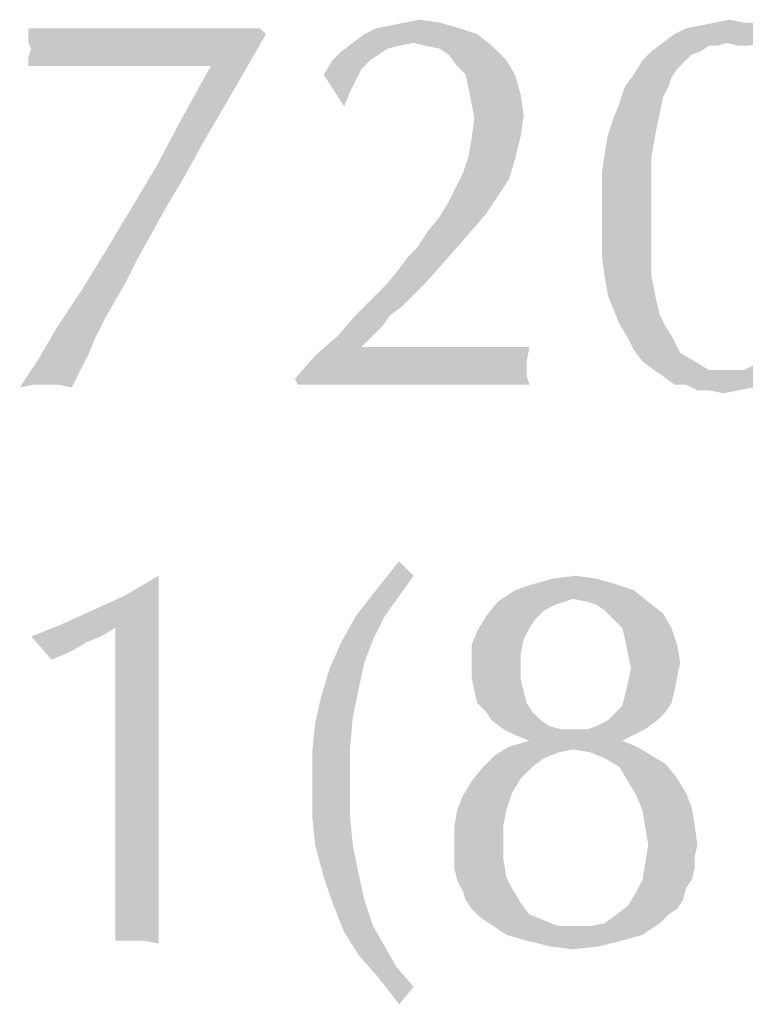
# Model space of a CAD drawing. Units: inches. Extents: x 0 to 11, y 0 to 8.5.
# Drawn here: x 2.3 to 2.4, y 0.3 to 0.4 of the extents above; entities that cross this region are included whole.
import ezdxf

# ---------------------------------------------------------------- set-up
doc = ezdxf.new("R2010")
doc.units = ezdxf.units.IN
doc.header["$LTSCALE"] = 0.605
doc.header["$MEASUREMENT"] = 0
doc.layers.get('0').update_dxf_attribs({"linetype": 'CONTINUOUS'})

msp = doc.modelspace()

# ---------------------------------------------------------------- linework, layer by layer
at = {"color": 7}
for points in [[(2.33683, 0.42941), (2.33869, 0.42978), (2.3413, 0.42941)], [(2.37672, 0.42941), (2.37858, 0.42978), (2.38045, 0.42941)], [(2.31819, 0.42866), (2.31894, 0.42792), (2.28837, 0.4268)], [(2.31372, 0.42866), (2.31819, 0.42866), (2.28837, 0.4268)], [(2.30813, 0.42866), (2.31372, 0.42866), (2.28837, 0.4268)], [(2.30253, 0.42866), (2.30813, 0.42866), (2.28837, 0.4268)], [(2.29806, 0.42866), (2.30253, 0.42866), (2.28837, 0.4268)], [(2.29433, 0.42866), (2.29806, 0.42866), (2.28837, 0.4268)], [(2.29098, 0.42866), (2.29433, 0.42866), (2.28837, 0.4268)], [(2.29098, 0.42866), (2.28837, 0.4268), (2.28837, 0.42866)], [(2.34391, 0.42866), (2.33161, 0.42792), (2.3331, 0.42866)], [(2.33161, 0.42792), (2.34391, 0.42866), (2.34615, 0.42792)], [(2.3331, 0.42866), (2.33497, 0.42903), (2.3413, 0.42941)], [(2.3331, 0.42866), (2.3413, 0.42941), (2.34391, 0.42866)], [(2.3413, 0.42941), (2.33497, 0.42903), (2.33683, 0.42941)], [(2.3838, 0.42866), (2.38529, 0.42829), (2.3715, 0.42792)], [(2.3838, 0.42866), (2.3715, 0.42792), (2.37299, 0.42866)], [(2.37299, 0.42866), (2.37485, 0.42903), (2.38194, 0.42941)], [(2.37299, 0.42866), (2.38194, 0.42941), (2.3838, 0.42866)], [(2.38045, 0.42941), (2.38194, 0.42941), (2.37485, 0.42903)], [(2.38045, 0.42941), (2.37485, 0.42903), (2.37672, 0.42941)], [(2.28874, 0.42605), (2.28837, 0.4268), (2.31894, 0.42792)], [(2.28837, 0.42493), (2.28874, 0.42605), (2.31894, 0.42792)], [(2.28837, 0.42382), (2.28837, 0.42493), (2.31894, 0.42792)], [(2.28949, 0.42382), (2.28837, 0.42382), (2.31894, 0.42792)], [(2.2906, 0.42382), (2.28949, 0.42382), (2.31894, 0.42792)], [(2.29247, 0.42382), (2.2906, 0.42382), (2.31894, 0.42792)], [(2.2947, 0.42382), (2.29247, 0.42382), (2.31894, 0.42792)], [(2.29694, 0.42382), (2.2947, 0.42382), (2.31894, 0.42792)], [(2.29955, 0.42382), (2.29694, 0.42382), (2.31894, 0.42792)], [(2.30253, 0.42382), (2.29955, 0.42382), (2.31894, 0.42792)], [(2.30589, 0.42382), (2.30253, 0.42382), (2.31894, 0.42792)], [(2.31185, 0.42382), (2.30589, 0.42382), (2.31894, 0.42792)], [(2.31185, 0.42382), (2.31894, 0.42792), (2.31595, 0.4227)], [(2.34615, 0.42792), (2.33012, 0.4268), (2.33161, 0.42792)], [(2.33795, 0.4268), (2.33012, 0.4268), (2.34615, 0.42792)], [(2.33944, 0.42643), (2.33795, 0.4268), (2.34615, 0.42792)], [(2.33944, 0.42643), (2.34615, 0.42792), (2.34801, 0.42643)], [(2.38641, 0.42717), (2.37001, 0.4268), (2.3715, 0.42792)], [(2.37821, 0.4268), (2.37001, 0.4268), (2.38641, 0.42717)], [(2.3715, 0.42792), (2.38529, 0.42829), (2.38641, 0.42717)], [(2.3797, 0.42643), (2.37821, 0.4268), (2.38641, 0.42717)], [(2.38082, 0.42643), (2.3797, 0.42643), (2.38641, 0.42717)], [(2.33795, 0.4268), (2.33608, 0.42643), (2.32863, 0.42568)], [(2.33795, 0.4268), (2.32863, 0.42568), (2.33012, 0.4268)], [(2.33608, 0.42643), (2.33459, 0.42605), (2.32863, 0.42568)], [(2.32863, 0.42568), (2.33459, 0.42605), (2.33348, 0.42531)], [(2.34801, 0.42643), (2.3413, 0.42605), (2.33944, 0.42643)], [(2.34242, 0.42531), (2.3413, 0.42605), (2.34801, 0.42643)], [(2.34242, 0.42531), (2.34801, 0.42643), (2.34988, 0.42456)], [(2.37821, 0.4268), (2.37597, 0.42643), (2.36852, 0.42568)], [(2.37821, 0.4268), (2.36852, 0.42568), (2.37001, 0.4268)], [(2.36852, 0.42568), (2.37597, 0.42643), (2.37485, 0.42568)], [(2.37597, 0.42643), (2.37821, 0.4268), (2.37709, 0.42643)], [(2.33348, 0.42531), (2.32751, 0.42456), (2.32863, 0.42568)], [(2.32751, 0.42456), (2.33348, 0.42531), (2.33236, 0.42456)], [(2.34988, 0.42456), (2.34354, 0.42382), (2.34242, 0.42531)], [(2.37485, 0.42568), (2.37374, 0.42531), (2.3674, 0.42456)], [(2.37485, 0.42568), (2.3674, 0.42456), (2.36852, 0.42568)], [(2.3674, 0.42456), (2.37374, 0.42531), (2.37299, 0.42456)], [(2.31595, 0.4227), (2.30813, 0.41711), (2.31185, 0.42382)], [(2.33236, 0.42456), (2.33124, 0.42344), (2.32639, 0.4227)], [(2.33236, 0.42456), (2.32639, 0.4227), (2.32751, 0.42456)], [(2.32639, 0.4227), (2.33124, 0.42344), (2.33049, 0.42195)], [(2.34466, 0.4227), (2.34354, 0.42382), (2.34988, 0.42456)], [(2.34466, 0.4227), (2.34988, 0.42456), (2.351, 0.4227)], [(2.37299, 0.42456), (2.37187, 0.42344), (2.36628, 0.4227)], [(2.37299, 0.42456), (2.36628, 0.4227), (2.3674, 0.42456)], [(2.36628, 0.4227), (2.37187, 0.42344), (2.37113, 0.42232)], [(2.31595, 0.4227), (2.31334, 0.41822), (2.30813, 0.41711)], [(2.32639, 0.4227), (2.33049, 0.42195), (2.32975, 0.42046)], [(2.32975, 0.42046), (2.329, 0.4186), (2.32639, 0.4227)], [(2.351, 0.4227), (2.34503, 0.42083), (2.34466, 0.4227)], [(2.34503, 0.42083), (2.351, 0.4227), (2.35174, 0.42009)], [(2.37113, 0.42232), (2.36516, 0.42121), (2.36628, 0.4227)], [(2.36516, 0.42121), (2.37113, 0.42232), (2.37075, 0.42121)], [(2.35174, 0.42009), (2.3454, 0.41897), (2.34503, 0.42083)], [(2.37075, 0.42121), (2.37001, 0.41972), (2.36442, 0.41897)], [(2.37075, 0.42121), (2.36442, 0.41897), (2.36516, 0.42121)], [(2.3454, 0.41897), (2.35174, 0.42009), (2.35211, 0.41748)], [(2.36442, 0.41897), (2.37001, 0.41972), (2.36964, 0.41785)], [(2.35211, 0.41748), (2.34578, 0.41711), (2.3454, 0.41897)], [(2.36964, 0.41785), (2.36367, 0.41711), (2.36442, 0.41897)], [(2.31073, 0.41375), (2.30477, 0.41077), (2.30813, 0.41711)], [(2.30813, 0.41711), (2.31334, 0.41822), (2.31073, 0.41375)], [(2.35174, 0.41487), (2.3454, 0.4145), (2.34578, 0.41711)], [(2.34578, 0.41711), (2.35211, 0.41748), (2.35174, 0.41487)], [(2.36926, 0.41599), (2.36293, 0.41487), (2.36367, 0.41711)], [(2.36367, 0.41711), (2.36964, 0.41785), (2.36926, 0.41599)], [(2.36293, 0.41487), (2.36926, 0.41599), (2.36889, 0.41412)], [(2.34503, 0.41226), (2.3454, 0.4145), (2.35174, 0.41487)], [(2.34503, 0.41226), (2.35174, 0.41487), (2.351, 0.41189)], [(2.36889, 0.41412), (2.36255, 0.41263), (2.36293, 0.41487)], [(2.30477, 0.41077), (2.31073, 0.41375), (2.3085, 0.40965)], [(2.36255, 0.41263), (2.36889, 0.41412), (2.36852, 0.41189)], [(2.351, 0.41189), (2.34429, 0.41002), (2.34503, 0.41226)], [(2.36852, 0.41189), (2.36218, 0.41002), (2.36255, 0.41263)], [(2.3085, 0.40965), (2.30142, 0.40518), (2.30477, 0.41077)], [(2.34429, 0.41002), (2.351, 0.41189), (2.35025, 0.40928)], [(2.36218, 0.41002), (2.36852, 0.41189), (2.36852, 0.40928)], [(2.3085, 0.40965), (2.30626, 0.40592), (2.30142, 0.40518)], [(2.35025, 0.40928), (2.34317, 0.40779), (2.34429, 0.41002)], [(2.36852, 0.40928), (2.36218, 0.40741), (2.36218, 0.41002)], [(2.34317, 0.40779), (2.35025, 0.40928), (2.34876, 0.40704)], [(2.36218, 0.40741), (2.36852, 0.40928), (2.36852, 0.40667)], [(2.34876, 0.40704), (2.34242, 0.40629), (2.34317, 0.40779)], [(2.34242, 0.40629), (2.34876, 0.40704), (2.34727, 0.4048)], [(2.36852, 0.40667), (2.36218, 0.4048), (2.36218, 0.40741)], [(2.30142, 0.40518), (2.30626, 0.40592), (2.3044, 0.40257)], [(2.34727, 0.4048), (2.3413, 0.40443), (2.34242, 0.40629)], [(2.36218, 0.4048), (2.36852, 0.40667), (2.36852, 0.40369)], [(2.3044, 0.40257), (2.29806, 0.39958), (2.30142, 0.40518)], [(2.33981, 0.40257), (2.3413, 0.40443), (2.34727, 0.4048)], [(2.33981, 0.40257), (2.34727, 0.4048), (2.34503, 0.40219)], [(2.36852, 0.40369), (2.36218, 0.40182), (2.36218, 0.4048)], [(2.36218, 0.40182), (2.36852, 0.40369), (2.36852, 0.40145)], [(2.29806, 0.39958), (2.3044, 0.40257), (2.30253, 0.39921)], [(2.3372, 0.39921), (2.33832, 0.40033), (2.34503, 0.40219)], [(2.3372, 0.39921), (2.34503, 0.40219), (2.34242, 0.39921)], [(2.34503, 0.40219), (2.33832, 0.40033), (2.33981, 0.40257)], [(2.36852, 0.40145), (2.36218, 0.39921), (2.36218, 0.40182)], [(2.36218, 0.39921), (2.36852, 0.40145), (2.36852, 0.39921)], [(2.30253, 0.39921), (2.29508, 0.39474), (2.29806, 0.39958)], [(2.30253, 0.39921), (2.30104, 0.39623), (2.29508, 0.39474)], [(2.33459, 0.39586), (2.33608, 0.39772), (2.34242, 0.39921)], [(2.33459, 0.39586), (2.34242, 0.39921), (2.33944, 0.39586)], [(2.34242, 0.39921), (2.33608, 0.39772), (2.3372, 0.39921)], [(2.36852, 0.39921), (2.36255, 0.3966), (2.36218, 0.39921)], [(2.36852, 0.39921), (2.36852, 0.39697), (2.36255, 0.3966)], [(2.36255, 0.3966), (2.36852, 0.39697), (2.36889, 0.39511)], [(2.29508, 0.39474), (2.30104, 0.39623), (2.29955, 0.39362)], [(2.33944, 0.39586), (2.33795, 0.39437), (2.33273, 0.39399)], [(2.33944, 0.39586), (2.33273, 0.39399), (2.33459, 0.39586)], [(2.36889, 0.39511), (2.36293, 0.39437), (2.36255, 0.3966)], [(2.29955, 0.39362), (2.2921, 0.39026), (2.29508, 0.39474)], [(2.33273, 0.39399), (2.33795, 0.39437), (2.33646, 0.39287)], [(2.36293, 0.39437), (2.36889, 0.39511), (2.36926, 0.39325)], [(2.36926, 0.39325), (2.36367, 0.3925), (2.36293, 0.39437)], [(2.29955, 0.39362), (2.29806, 0.39101), (2.2921, 0.39026)], [(2.33646, 0.39287), (2.33049, 0.39176), (2.33273, 0.39399)], [(2.36367, 0.3925), (2.36926, 0.39325), (2.36964, 0.39176)], [(2.33497, 0.39176), (2.33385, 0.39026), (2.32826, 0.38915)], [(2.33497, 0.39176), (2.32826, 0.38915), (2.33049, 0.39176)], [(2.33049, 0.39176), (2.33646, 0.39287), (2.33497, 0.39176)], [(2.36964, 0.39176), (2.36442, 0.39064), (2.36367, 0.3925)], [(2.36442, 0.39064), (2.36964, 0.39176), (2.37038, 0.39026)], [(2.2921, 0.39026), (2.29806, 0.39101), (2.29694, 0.38877)], [(2.37038, 0.39026), (2.36553, 0.38877), (2.36442, 0.39064)], [(2.29694, 0.38877), (2.28949, 0.38579), (2.2921, 0.39026)], [(2.33236, 0.38877), (2.32527, 0.38654), (2.32826, 0.38915)], [(2.33385, 0.39026), (2.3331, 0.38952), (2.32826, 0.38915)], [(2.32826, 0.38915), (2.3331, 0.38952), (2.33236, 0.38877)], [(2.37038, 0.39026), (2.37113, 0.38915), (2.36553, 0.38877)], [(2.36628, 0.38728), (2.36553, 0.38877), (2.37113, 0.38915)], [(2.36628, 0.38728), (2.37113, 0.38915), (2.37225, 0.38691)], [(2.29694, 0.38877), (2.2962, 0.38691), (2.28949, 0.38579)], [(2.33236, 0.38877), (2.33161, 0.38803), (2.32527, 0.38654)], [(2.33161, 0.38803), (2.33124, 0.38766), (2.32527, 0.38654)], [(2.28949, 0.38579), (2.2962, 0.38691), (2.29545, 0.38542)], [(2.3495, 0.38766), (2.35286, 0.38766), (2.32527, 0.38654)], [(2.34615, 0.38766), (2.3495, 0.38766), (2.32527, 0.38654)], [(2.34242, 0.38766), (2.34615, 0.38766), (2.32527, 0.38654)], [(2.33832, 0.38766), (2.34242, 0.38766), (2.32527, 0.38654)], [(2.33124, 0.38766), (2.33832, 0.38766), (2.32527, 0.38654)], [(2.32527, 0.38654), (2.35286, 0.38766), (2.35249, 0.38579)], [(2.37225, 0.38691), (2.3674, 0.38579), (2.36628, 0.38728)], [(2.3674, 0.38579), (2.37225, 0.38691), (2.37411, 0.38579)], [(2.29545, 0.38542), (2.28725, 0.38244), (2.28949, 0.38579)], [(2.29545, 0.38542), (2.28911, 0.38281), (2.28725, 0.38244)], [(2.29545, 0.38542), (2.2947, 0.38393), (2.28911, 0.38281)], [(2.35249, 0.38579), (2.32266, 0.38355), (2.32527, 0.38654)], [(2.35249, 0.38579), (2.35249, 0.38467), (2.32266, 0.38355)], [(2.37411, 0.38579), (2.36889, 0.38467), (2.3674, 0.38579)], [(2.36889, 0.38467), (2.37411, 0.38579), (2.37597, 0.38467)], [(2.3879, 0.38505), (2.38045, 0.38467), (2.38268, 0.38579)], [(2.35249, 0.38467), (2.35249, 0.38393), (2.32266, 0.38355)], [(2.37597, 0.38467), (2.37001, 0.38393), (2.36889, 0.38467)], [(2.37001, 0.38393), (2.38045, 0.38467), (2.3879, 0.38505)], [(2.37001, 0.38393), (2.3879, 0.38505), (2.38641, 0.38393)], [(2.37821, 0.38467), (2.38045, 0.38467), (2.37001, 0.38393)], [(2.37597, 0.38467), (2.37821, 0.38467), (2.37001, 0.38393)], [(2.2947, 0.38393), (2.29433, 0.38318), (2.28911, 0.38281)], [(2.2906, 0.38281), (2.28911, 0.38281), (2.29433, 0.38318)], [(2.2921, 0.38281), (2.2906, 0.38281), (2.29433, 0.38318)], [(2.2921, 0.38281), (2.29433, 0.38318), (2.29396, 0.38244)], [(2.32304, 0.38281), (2.32266, 0.38355), (2.35249, 0.38393)], [(2.32565, 0.38281), (2.32304, 0.38281), (2.35249, 0.38393)], [(2.32751, 0.38281), (2.32565, 0.38281), (2.35249, 0.38393)], [(2.32937, 0.38281), (2.32751, 0.38281), (2.35249, 0.38393)], [(2.33049, 0.38281), (2.32937, 0.38281), (2.35249, 0.38393)], [(2.33534, 0.38281), (2.33049, 0.38281), (2.35249, 0.38393)], [(2.34056, 0.38281), (2.33534, 0.38281), (2.35249, 0.38393)], [(2.34466, 0.38281), (2.34056, 0.38281), (2.35249, 0.38393)], [(2.34801, 0.38281), (2.34466, 0.38281), (2.35249, 0.38393)], [(2.35062, 0.38281), (2.34801, 0.38281), (2.35249, 0.38393)], [(2.35062, 0.38281), (2.35249, 0.38393), (2.35286, 0.38281)], [(2.38641, 0.38393), (2.3715, 0.38281), (2.37001, 0.38393)], [(2.38641, 0.38393), (2.38492, 0.38318), (2.3715, 0.38281)], [(2.37299, 0.38281), (2.3715, 0.38281), (2.38492, 0.38318)], [(2.37299, 0.38281), (2.38492, 0.38318), (2.38343, 0.38281)], [(2.38343, 0.38281), (2.37448, 0.38206), (2.37299, 0.38281)], [(2.38343, 0.38281), (2.38156, 0.38244), (2.37448, 0.38206)], [(2.37597, 0.38206), (2.37448, 0.38206), (2.38156, 0.38244)], [(2.37597, 0.38206), (2.38156, 0.38244), (2.3797, 0.38206)], [(2.3797, 0.38206), (2.37784, 0.38169), (2.37597, 0.38206)], [(2.33795, 0.3582), (2.3331, 0.35634), (2.33608, 0.36007)], [(2.30067, 0.3556), (2.30514, 0.3582), (2.30514, 0.3541)], [(2.3331, 0.35634), (2.33795, 0.3582), (2.33608, 0.3556)], [(2.36143, 0.35783), (2.35323, 0.35709), (2.35584, 0.35783)], [(2.35323, 0.35709), (2.36143, 0.35783), (2.36404, 0.35709)], [(2.35584, 0.35783), (2.35882, 0.3582), (2.36143, 0.35783)], [(2.33608, 0.3556), (2.33049, 0.35299), (2.3331, 0.35634)], [(2.36628, 0.35634), (2.35845, 0.35522), (2.34876, 0.35485)], [(2.36628, 0.35634), (2.34876, 0.35485), (2.351, 0.35634)], [(2.36404, 0.35709), (2.351, 0.35634), (2.35323, 0.35709)], [(2.351, 0.35634), (2.36404, 0.35709), (2.36628, 0.35634)], [(2.36032, 0.35485), (2.35845, 0.35522), (2.36628, 0.35634)], [(2.36032, 0.35485), (2.36628, 0.35634), (2.36814, 0.35485)], [(2.30514, 0.3541), (2.29657, 0.35373), (2.30067, 0.3556)], [(2.33049, 0.35299), (2.33608, 0.3556), (2.33422, 0.35299)], [(2.34876, 0.35485), (2.35845, 0.35522), (2.35733, 0.35485)], [(2.29247, 0.35187), (2.29657, 0.35373), (2.30514, 0.3541)], [(2.29955, 0.35149), (2.29247, 0.35187), (2.30514, 0.3541)], [(2.29955, 0.35149), (2.30514, 0.3541), (2.30514, 0.35)], [(2.35733, 0.35485), (2.35622, 0.35448), (2.34727, 0.35299)], [(2.35733, 0.35485), (2.34727, 0.35299), (2.34876, 0.35485)], [(2.35622, 0.35448), (2.35472, 0.35373), (2.34727, 0.35299)], [(2.34727, 0.35299), (2.35472, 0.35373), (2.35361, 0.35261)], [(2.36814, 0.35485), (2.36143, 0.35448), (2.36032, 0.35485)], [(2.36255, 0.35373), (2.36143, 0.35448), (2.36814, 0.35485)], [(2.36255, 0.35373), (2.36814, 0.35485), (2.37001, 0.35336)], [(2.37001, 0.35336), (2.36367, 0.35261), (2.36255, 0.35373)], [(2.33422, 0.35299), (2.33273, 0.35), (2.32863, 0.34963)], [(2.33422, 0.35299), (2.32863, 0.34963), (2.33049, 0.35299)], [(2.35361, 0.35261), (2.34615, 0.35112), (2.34727, 0.35299)], [(2.35361, 0.35261), (2.35286, 0.35149), (2.34615, 0.35112)], [(2.36479, 0.35149), (2.36367, 0.35261), (2.37001, 0.35336)], [(2.36479, 0.35149), (2.37001, 0.35336), (2.37113, 0.35149)], [(2.29955, 0.35149), (2.28874, 0.35038), (2.29247, 0.35187)], [(2.28874, 0.35038), (2.29955, 0.35149), (2.29769, 0.35038)], [(2.30514, 0.35), (2.29955, 0.34441), (2.29955, 0.35149)], [(2.35211, 0.35), (2.3454, 0.34926), (2.34615, 0.35112)], [(2.34615, 0.35112), (2.35286, 0.35149), (2.35211, 0.35)], [(2.37113, 0.35149), (2.36516, 0.35), (2.36479, 0.35149)], [(2.36516, 0.35), (2.37113, 0.35149), (2.37187, 0.34926)], [(2.28874, 0.35038), (2.29769, 0.35038), (2.29582, 0.34963)], [(2.29582, 0.34963), (2.29135, 0.34739), (2.28874, 0.35038)], [(2.30514, 0.35), (2.30514, 0.34665), (2.29955, 0.34441)], [(2.32863, 0.34963), (2.33273, 0.35), (2.33161, 0.34702)], [(2.3454, 0.34926), (2.35211, 0.35), (2.35174, 0.34814)], [(2.37187, 0.34926), (2.36553, 0.34814), (2.36516, 0.35)], [(2.29582, 0.34963), (2.29396, 0.34851), (2.29135, 0.34739)], [(2.33161, 0.34702), (2.32714, 0.34628), (2.32863, 0.34963)], [(2.35174, 0.34814), (2.3454, 0.34702), (2.3454, 0.34926)], [(2.36553, 0.34814), (2.37187, 0.34926), (2.37225, 0.34702)], [(2.3454, 0.34702), (2.35174, 0.34814), (2.35174, 0.34628)], [(2.37225, 0.34702), (2.36591, 0.34628), (2.36553, 0.34814)], [(2.29955, 0.34441), (2.30514, 0.34665), (2.30514, 0.34367)], [(2.33087, 0.34367), (2.32602, 0.34255), (2.32714, 0.34628)], [(2.32714, 0.34628), (2.33161, 0.34702), (2.33087, 0.34367)], [(2.35174, 0.34628), (2.3454, 0.34516), (2.3454, 0.34702)], [(2.3454, 0.34516), (2.35174, 0.34628), (2.35174, 0.34478)], [(2.37187, 0.34516), (2.36553, 0.34441), (2.36591, 0.34628)], [(2.36591, 0.34628), (2.37225, 0.34702), (2.37187, 0.34516)], [(2.35174, 0.34478), (2.34578, 0.34329), (2.3454, 0.34516)], [(2.34578, 0.34329), (2.35174, 0.34478), (2.35211, 0.34329)], [(2.36553, 0.34441), (2.37187, 0.34516), (2.3715, 0.34329)], [(2.30514, 0.34367), (2.29955, 0.33733), (2.29955, 0.34441)], [(2.30514, 0.34367), (2.30514, 0.34068), (2.29955, 0.33733)], [(2.32602, 0.34255), (2.33087, 0.34367), (2.33012, 0.33994)], [(2.3715, 0.34329), (2.36516, 0.34292), (2.36553, 0.34441)], [(2.33012, 0.33994), (2.32527, 0.33919), (2.32602, 0.34255)], [(2.35211, 0.34329), (2.34615, 0.3418), (2.34578, 0.34329)], [(2.34615, 0.3418), (2.35211, 0.34329), (2.35249, 0.3418)], [(2.37113, 0.3418), (2.36479, 0.34143), (2.36516, 0.34292)], [(2.36516, 0.34292), (2.3715, 0.34329), (2.37113, 0.3418)], [(2.35249, 0.3418), (2.34727, 0.34068), (2.34615, 0.3418)], [(2.34727, 0.34068), (2.35249, 0.3418), (2.35323, 0.34068)], [(2.37038, 0.34068), (2.36367, 0.34031), (2.36479, 0.34143)], [(2.36479, 0.34143), (2.37113, 0.3418), (2.37038, 0.34068)], [(2.30514, 0.34068), (2.30514, 0.33807), (2.29955, 0.33733)], [(2.32527, 0.33919), (2.33012, 0.33994), (2.32975, 0.33584)], [(2.35323, 0.34068), (2.34801, 0.33957), (2.34727, 0.34068)], [(2.34801, 0.33957), (2.35323, 0.34068), (2.35435, 0.33957)], [(2.36293, 0.33957), (2.36367, 0.34031), (2.37038, 0.34068)], [(2.36293, 0.33957), (2.37038, 0.34068), (2.36926, 0.33957)], [(2.32975, 0.33584), (2.3249, 0.33546), (2.32527, 0.33919)], [(2.35435, 0.33957), (2.3495, 0.33845), (2.34801, 0.33957)], [(2.35435, 0.33957), (2.35547, 0.33882), (2.3495, 0.33845)], [(2.3495, 0.33845), (2.35547, 0.33882), (2.35696, 0.33845)], [(2.35696, 0.33845), (2.351, 0.3377), (2.3495, 0.33845)], [(2.36032, 0.33845), (2.36777, 0.33845), (2.351, 0.3377)], [(2.35882, 0.33845), (2.36032, 0.33845), (2.351, 0.3377)], [(2.35696, 0.33845), (2.35882, 0.33845), (2.351, 0.3377)], [(2.351, 0.3377), (2.36777, 0.33845), (2.36628, 0.3377)], [(2.36032, 0.33845), (2.36143, 0.33882), (2.36926, 0.33957)], [(2.36032, 0.33845), (2.36926, 0.33957), (2.36777, 0.33845)], [(2.36926, 0.33957), (2.36143, 0.33882), (2.36293, 0.33957)], [(2.29955, 0.33733), (2.30514, 0.33807), (2.30514, 0.33621)], [(2.30514, 0.33621), (2.29955, 0.33211), (2.29955, 0.33733)], [(2.36628, 0.3377), (2.35286, 0.33696), (2.351, 0.3377)], [(2.35286, 0.33696), (2.36628, 0.3377), (2.36479, 0.33696)], [(2.30514, 0.33621), (2.30514, 0.33435), (2.29955, 0.33211)], [(2.35845, 0.33584), (2.34839, 0.33509), (2.35025, 0.33621)], [(2.36479, 0.33696), (2.35025, 0.33621), (2.35286, 0.33696)], [(2.35025, 0.33621), (2.36479, 0.33696), (2.36665, 0.33621)], [(2.35025, 0.33621), (2.36665, 0.33621), (2.35845, 0.33584)], [(2.36069, 0.33546), (2.35845, 0.33584), (2.36665, 0.33621)], [(2.36069, 0.33546), (2.36665, 0.33621), (2.36852, 0.33509)], [(2.3249, 0.33136), (2.3249, 0.33546), (2.32975, 0.33584)], [(2.3249, 0.33136), (2.32975, 0.33584), (2.32975, 0.33136)], [(2.35472, 0.33472), (2.3469, 0.3336), (2.34839, 0.33509)], [(2.3469, 0.3336), (2.35472, 0.33472), (2.35323, 0.3336)], [(2.35845, 0.33584), (2.35659, 0.33546), (2.34839, 0.33509)], [(2.34839, 0.33509), (2.35659, 0.33546), (2.35472, 0.33472)], [(2.36852, 0.33509), (2.36255, 0.33472), (2.36069, 0.33546)], [(2.36255, 0.33472), (2.36852, 0.33509), (2.37038, 0.33397)], [(2.37038, 0.33397), (2.36442, 0.3336), (2.36255, 0.33472)], [(2.29955, 0.32726), (2.29955, 0.33211), (2.30514, 0.33435)], [(2.29955, 0.32316), (2.29955, 0.32726), (2.30514, 0.33435)], [(2.29955, 0.32316), (2.30514, 0.33435), (2.30514, 0.32242)], [(2.35323, 0.3336), (2.35174, 0.33211), (2.3454, 0.33174)], [(2.35323, 0.3336), (2.3454, 0.33174), (2.3469, 0.3336)], [(2.36442, 0.3336), (2.37038, 0.33397), (2.37187, 0.33211)], [(2.37187, 0.33211), (2.36553, 0.33174), (2.36442, 0.3336)], [(2.3454, 0.33174), (2.35174, 0.33211), (2.35062, 0.33025)], [(2.36553, 0.33174), (2.37187, 0.33211), (2.37299, 0.33025)], [(2.32975, 0.33136), (2.3249, 0.32726), (2.3249, 0.33136)], [(2.3249, 0.32726), (2.32975, 0.33136), (2.32975, 0.32726)], [(2.35062, 0.33025), (2.34429, 0.32987), (2.3454, 0.33174)], [(2.37299, 0.33025), (2.36665, 0.32987), (2.36553, 0.33174)], [(2.34354, 0.32801), (2.34429, 0.32987), (2.35062, 0.33025)], [(2.34354, 0.32801), (2.35062, 0.33025), (2.34988, 0.32801)], [(2.36665, 0.32987), (2.37299, 0.33025), (2.37374, 0.32838)], [(2.37374, 0.32838), (2.3674, 0.32801), (2.36665, 0.32987)], [(2.3674, 0.32801), (2.37374, 0.32838), (2.37411, 0.32614)], [(2.32975, 0.32726), (2.32527, 0.32354), (2.3249, 0.32726)], [(2.32527, 0.32354), (2.32975, 0.32726), (2.33012, 0.32354)], [(2.34988, 0.32801), (2.3495, 0.32614), (2.34317, 0.32577)], [(2.34988, 0.32801), (2.34317, 0.32577), (2.34354, 0.32801)], [(2.37411, 0.32614), (2.36777, 0.32577), (2.3674, 0.32801)], [(2.34317, 0.32354), (2.34317, 0.32577), (2.3495, 0.32614)], [(2.34317, 0.32354), (2.3495, 0.32614), (2.3495, 0.32354)], [(2.36814, 0.32354), (2.36777, 0.32577), (2.37411, 0.32614)], [(2.36814, 0.32354), (2.37411, 0.32614), (2.37448, 0.32354)], [(2.33012, 0.32354), (2.32639, 0.31943), (2.32527, 0.32354)], [(2.33012, 0.32354), (2.33087, 0.31981), (2.32639, 0.31943)], [(2.3495, 0.32354), (2.34317, 0.32204), (2.34317, 0.32354)], [(2.34317, 0.32204), (2.3495, 0.32354), (2.3495, 0.32167)], [(2.37448, 0.32354), (2.37411, 0.32204), (2.36777, 0.3213)], [(2.37448, 0.32354), (2.36777, 0.3213), (2.36814, 0.32354)], [(2.30514, 0.32242), (2.29955, 0.31943), (2.29955, 0.32316)], [(2.29955, 0.31645), (2.29955, 0.31943), (2.30514, 0.32242)], [(2.29955, 0.31384), (2.29955, 0.31645), (2.30514, 0.32242)], [(2.29955, 0.31198), (2.29955, 0.31384), (2.30514, 0.32242)], [(2.29955, 0.31123), (2.29955, 0.31198), (2.30514, 0.32242)], [(2.3003, 0.31123), (2.29955, 0.31123), (2.30514, 0.32242)], [(2.30216, 0.31123), (2.3003, 0.31123), (2.30514, 0.32242)], [(2.30328, 0.31123), (2.30216, 0.31123), (2.30514, 0.32242)], [(2.30328, 0.31123), (2.30514, 0.32242), (2.30514, 0.31086)], [(2.3495, 0.32167), (2.34317, 0.32055), (2.34317, 0.32204)], [(2.36777, 0.3213), (2.37411, 0.32204), (2.37411, 0.32055)], [(2.34317, 0.32055), (2.3495, 0.32167), (2.34988, 0.31943)], [(2.37411, 0.32055), (2.3674, 0.31906), (2.36777, 0.3213)], [(2.32639, 0.31943), (2.33087, 0.31981), (2.33161, 0.31645)], [(2.33161, 0.31645), (2.32751, 0.31608), (2.32639, 0.31943)], [(2.34988, 0.31943), (2.34354, 0.31906), (2.34317, 0.32055)], [(2.34354, 0.31906), (2.34988, 0.31943), (2.35062, 0.31794)], [(2.3674, 0.31906), (2.37411, 0.32055), (2.37374, 0.31906)], [(2.35062, 0.31794), (2.34429, 0.31757), (2.34354, 0.31906)], [(2.37374, 0.31906), (2.37299, 0.31794), (2.36665, 0.31757)], [(2.37374, 0.31906), (2.36665, 0.31757), (2.3674, 0.31906)], [(2.34466, 0.31645), (2.34429, 0.31757), (2.35062, 0.31794)], [(2.34466, 0.31645), (2.35062, 0.31794), (2.35174, 0.31608)], [(2.37262, 0.31645), (2.36553, 0.31571), (2.36665, 0.31757)], [(2.36665, 0.31757), (2.37299, 0.31794), (2.37262, 0.31645)], [(2.32751, 0.31608), (2.33161, 0.31645), (2.33273, 0.3131)], [(2.33273, 0.3131), (2.329, 0.31235), (2.32751, 0.31608)], [(2.35174, 0.31608), (2.3454, 0.31533), (2.34466, 0.31645)], [(2.3454, 0.31533), (2.35174, 0.31608), (2.35286, 0.31459)], [(2.37187, 0.31533), (2.36404, 0.31459), (2.36553, 0.31571)], [(2.36553, 0.31571), (2.37262, 0.31645), (2.37187, 0.31533)], [(2.35286, 0.31459), (2.34652, 0.31422), (2.3454, 0.31533)], [(2.34652, 0.31422), (2.35286, 0.31459), (2.35472, 0.31384)], [(2.37075, 0.31459), (2.36255, 0.31347), (2.36404, 0.31459)], [(2.36255, 0.31347), (2.37075, 0.31459), (2.36964, 0.31347)], [(2.36404, 0.31459), (2.37187, 0.31533), (2.37075, 0.31459)], [(2.329, 0.31235), (2.33273, 0.3131), (2.33422, 0.31049)], [(2.35472, 0.31384), (2.34764, 0.31347), (2.34652, 0.31422)], [(2.34764, 0.31347), (2.35472, 0.31384), (2.35659, 0.3131)], [(2.35659, 0.3131), (2.34988, 0.31198), (2.34764, 0.31347)], [(2.34988, 0.31198), (2.36069, 0.3131), (2.36964, 0.31347)], [(2.34988, 0.31198), (2.36964, 0.31347), (2.3674, 0.31198)], [(2.35882, 0.3131), (2.36069, 0.3131), (2.34988, 0.31198)], [(2.35659, 0.3131), (2.35882, 0.3131), (2.34988, 0.31198)], [(2.36964, 0.31347), (2.36069, 0.3131), (2.36255, 0.31347)], [(2.29955, 0.31123), (2.29955, 0.31086), (2.29955, 0.31198)], [(2.33422, 0.31049), (2.33087, 0.30937), (2.329, 0.31235)], [(2.3674, 0.31198), (2.35249, 0.31123), (2.34988, 0.31198)], [(2.35249, 0.31123), (2.3674, 0.31198), (2.36479, 0.31123)], [(2.36479, 0.31123), (2.35547, 0.31049), (2.35249, 0.31123)], [(2.35547, 0.31049), (2.36479, 0.31123), (2.36181, 0.31049)], [(2.33087, 0.30937), (2.33422, 0.31049), (2.33571, 0.30788)], [(2.33571, 0.30788), (2.33348, 0.30639), (2.33087, 0.30937)], [(2.36181, 0.31049), (2.35845, 0.31011), (2.35547, 0.31049)], [(2.33348, 0.30639), (2.33571, 0.30788), (2.33795, 0.30527)], [(2.33795, 0.30527), (2.33608, 0.30303), (2.33348, 0.30639)]]:
    msp.add_solid(points, dxfattribs=at)

doc.saveas('drawing.dxf')
